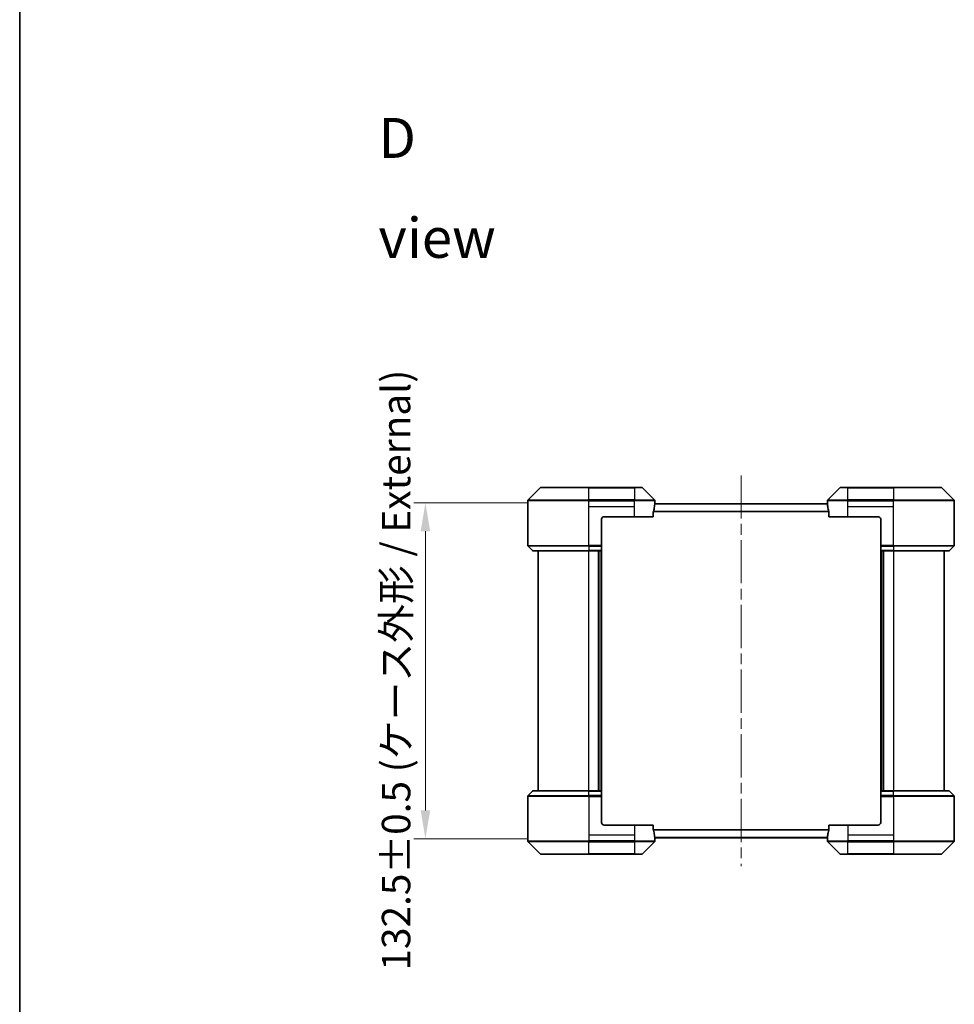
# Model space of a CAD drawing. Units: millimetres. Extents: x 43 to 8119, y 24 to 1288.
# Drawn here: x 1226 to 1595, y 484 to 872 of the extents above; entities that cross this region are included whole.
import ezdxf

# ---------------------------------------------------------------- set-up
doc = ezdxf.new("R2010")
doc.units = ezdxf.units.MM
doc.header["$LTSCALE"] = 3
doc.linetypes.add('CHAIN', pattern=[0.3543, 0.2362, -0.0295, 0.0591, -0.0295])
doc.layers.get('Defpoints').update_dxf_attribs({"lineweight": 25})
for name, color, linetype, lineweight in [('Border (ISO)', 7, 'Continuous', 35), ('Centerline (ISO)', 131, 'Continuous', 18), ('Dimension (ISO)', 7, 'Continuous', 18), ('Dimension (ISO) @ 1', 7, 'Continuous', 18), ('Symbol (ISO)', 7, 'Continuous', 18), ('Visible (ISO)', 7, 'Continuous', 35), ('Visible Narrow (ISO)', 7, 'Continuous', 25)]:
    doc.layers.add(name, color=color, linetype=linetype, lineweight=lineweight)
doc.styles.add('Note Text (TK)', font='txt')
doc.dimstyles.new('Default - Method 1b (TK)', dxfattribs={"dimscale": 3, "dimtxt": 2.5, "dimasz": 2.5, "dimexe": 1, "dimexo": 1.5, "dimgap": 1, "dimtad": 1, "dimrnd": 1e-08, "dimdsep": 46, "dimtxsty": 'Note Text (TK)', "dimcen": 0.09, "dimdle": 5, "dimclrd": 100, "dimclre": 100, "dimclrt": 7, "dimadec": 1, "dimazin": 1, "dimtfac": 1, "dimtmove": 0, "dimatfit": 3, "dimfxl": 1, "dimtolj": 1, "dimlwd": -1, "dimlwe": -1, "dimarcsym": 0})

# ---------------------------------------------------------------- blocks, each defined once
blk = doc.blocks.new('図面枠 tk図枠')
at = {"layer": 'Border (ISO)'}
blk.add_line((14.5, 289), (14.5, 8), dxfattribs=at)
blk = doc.blocks.new('*D44')
at = {"layer": 'Defpoints', "color": 0}
for p in [(1433.37, 681.42), (1386.35, 548.92), (1433.37, 548.92)]:
    blk.add_point(p, dxfattribs=at)
at = {"layer": 'Dimension (ISO)', "color": 100}
for p, q in [((1426.62, 681.42), (1381.85, 681.42)), ((1386.35, 670.17), (1386.35, 560.17)), ((1426.62, 548.92), (1381.85, 548.92))]:
    blk.add_line(p, q, dxfattribs=at)
for points in [[(1384.48, 670.17), (1388.23, 670.17), (1386.35, 681.42)], [(1384.48, 560.17), (1388.23, 560.17), (1386.35, 548.92)]]:
    blk.add_solid(points, dxfattribs=at)
at = {"layer": 'Dimension (ISO)', "color": 7, "insert": (1374.79, 497.07), "char_height": 11.25, "attachment_point": 4, "rotation": 90, "style": 'Note Text (TK)'}
blk.add_mtext('\\A1;\\fＭＳ Ｐゴシック|b0|i0;{\\H11.2050;132.5±0.5 (ケース外形 / External)}', dxfattribs=at)

msp = doc.modelspace()

# ---------------------------------------------------------------- linework, layer by layer
at = {"layer": 'Centerline (ISO)', "linetype": 'CHAIN', "ltscale": 23.990969}
msp.add_line((1510.7297, 692.1703), (1510.7297, 538.1703), dxfattribs=at)
at = {"layer": 'Visible (ISO)'}
for p, q in [((1431.5832, 687.2738), (1426.8761, 682.5667)), ((1431.9368, 687.4203), (1450.7297, 687.4203)), ((1468.7297, 687.4203), (1450.7297, 687.4203)), ((1468.7297, 687.4203), (1471.5226, 687.4203)), ((1476.5832, 682.5667), (1471.8761, 687.2738)), ((1549.5832, 687.2738), (1544.8761, 682.5667)), ((1549.9368, 687.4203), (1552.7297, 687.4203)), ((1570.7297, 687.4203), (1552.7297, 687.4203)), ((1570.7297, 687.4203), (1589.5226, 687.4203)), ((1594.5832, 682.5667), (1589.8761, 687.2738)), ((1426.7297, 679.9203), (1426.7297, 682.2132)), ((1426.7297, 664.6274), (1426.7297, 679.9203)), ((1544.7378, 680.9203), (1476.7216, 680.9203)), ((1476.7297, 680.9203), (1476.7297, 682.2132)), ((1544.7297, 680.9203), (1544.7297, 682.2132)), ((1594.7297, 679.9203), (1594.7297, 682.2132)), ((1594.7297, 664.6274), (1594.7297, 679.9203)), ((1456.7297, 675.9203), (1468.7297, 675.9203)), ((1476.1459, 675.9203), (1468.7297, 675.9203)), ((1476.1459, 675.9203), (1476.1459, 677.8117)), ((1545.3135, 677.8117), (1545.3135, 675.9203)), ((1552.7297, 675.9203), (1545.3135, 675.9203)), ((1552.7297, 675.9203), (1564.7297, 675.9203)), ((1455.7297, 674.9203), (1455.7297, 664.6274)), ((1565.7297, 674.9203), (1565.7297, 664.6274)), ((1426.8761, 664.2738), (1428.5832, 662.5667)), ((1455.7297, 664.6274), (1455.7297, 664.2738)), ((1455.7297, 662.5667), (1455.7297, 664.2738)), ((1565.7297, 664.2738), (1565.7297, 664.6274)), ((1565.7297, 664.2738), (1565.7297, 662.5667)), ((1594.5832, 664.2738), (1592.8761, 662.5667)), ((1450.7297, 662.4203), (1428.9368, 662.4203)), ((1430.7297, 662.4203), (1430.7297, 567.9203)), ((1450.7297, 662.4203), (1455.7297, 662.4203)), ((1454.7297, 567.9203), (1454.7297, 662.4203)), ((1455.7297, 662.5667), (1455.7297, 662.4203)), ((1455.7297, 567.9203), (1455.7297, 662.4203)), ((1565.7297, 662.4203), (1565.7297, 662.5667)), ((1565.7297, 662.4203), (1565.7297, 567.9203)), ((1565.7297, 662.4203), (1570.7297, 662.4203)), ((1566.7297, 662.4203), (1566.7297, 567.9203)), ((1592.5226, 662.4203), (1570.7297, 662.4203)), ((1590.7297, 567.9203), (1590.7297, 662.4203)), ((1426.8761, 566.0667), (1428.5832, 567.7738)), ((1428.9368, 567.9203), (1450.7297, 567.9203)), ((1455.7297, 567.9203), (1450.7297, 567.9203)), ((1455.7297, 567.9203), (1455.7297, 567.7738)), ((1455.7297, 566.0667), (1455.7297, 567.7738)), ((1565.7297, 567.7738), (1565.7297, 567.9203)), ((1570.7297, 567.9203), (1565.7297, 567.9203)), ((1565.7297, 567.7738), (1565.7297, 566.0667)), ((1570.7297, 567.9203), (1592.5226, 567.9203)), ((1594.5832, 566.0667), (1592.8761, 567.7738)), ((1426.7297, 565.7132), (1426.7297, 550.4203)), ((1455.7297, 566.0667), (1455.7297, 565.7132)), ((1455.7297, 555.4203), (1455.7297, 565.7132)), ((1565.7297, 565.7132), (1565.7297, 566.0667)), ((1565.7297, 555.4203), (1565.7297, 565.7132)), ((1594.7297, 565.7132), (1594.7297, 550.4203)), ((1468.7297, 554.4203), (1456.7297, 554.4203)), ((1468.7297, 554.4203), (1476.1459, 554.4203)), ((1476.1459, 552.5289), (1476.1459, 554.4203)), ((1545.3135, 554.4203), (1552.7297, 554.4203)), ((1545.3135, 554.4203), (1545.3135, 552.5289)), ((1564.7297, 554.4203), (1552.7297, 554.4203)), ((1426.7297, 550.4203), (1426.7297, 548.1274)), ((1426.8761, 547.7738), (1431.5832, 543.0667)), ((1471.8761, 543.0667), (1476.5832, 547.7738)), ((1544.7378, 549.4203), (1476.7216, 549.4203)), ((1476.7297, 549.4203), (1476.7297, 548.1274)), ((1544.7297, 549.4203), (1544.7297, 548.1274)), ((1544.8761, 547.7738), (1549.5832, 543.0667)), ((1589.8761, 543.0667), (1594.5832, 547.7738)), ((1594.7297, 550.4203), (1594.7297, 548.1274)), ((1450.7297, 542.9203), (1431.9368, 542.9203)), ((1450.7297, 542.9203), (1468.7297, 542.9203)), ((1471.5226, 542.9203), (1468.7297, 542.9203)), ((1552.7297, 542.9203), (1549.9368, 542.9203)), ((1552.7297, 542.9203), (1570.7297, 542.9203)), ((1589.5226, 542.9203), (1570.7297, 542.9203))]:
    msp.add_line(p, q, dxfattribs=at)
for centre, radius, start, end in [((1431.9368, 686.9203), 0.5, 90, 135), ((1471.5226, 686.9203), 0.5, 45, 90), ((1549.9368, 686.9203), 0.5, 90, 135), ((1589.5226, 686.9203), 0.5, 45, 90), ((1427.2297, 682.2132), 0.5, 135, 180), ((1476.2297, 682.2132), 0.5, 0, 45), ((1545.2297, 682.2132), 0.5, 135, 180), ((1594.2297, 682.2132), 0.5, 0, 45), ((1456.7297, 674.9203), 1, 90, 180), ((1564.7297, 674.9203), 1, 0, 90), ((1427.2297, 664.6274), 0.5, 180, 225), ((1594.2297, 664.6274), 0.5, 315, 0), ((1428.9368, 662.9203), 0.5, 225, 270), ((1592.5226, 662.9203), 0.5, 270, 315), ((1428.9368, 567.4203), 0.5, 90, 135), ((1592.5226, 567.4203), 0.5, 45, 90), ((1427.2297, 565.7132), 0.5, 135, 180), ((1594.2297, 565.7132), 0.5, 0, 45), ((1456.7297, 555.4203), 1, 180, 270), ((1564.7297, 555.4203), 1, 270, 0), ((1427.2297, 548.1274), 0.5, 180, 225), ((1476.2297, 548.1274), 0.5, 315, 0), ((1545.2297, 548.1274), 0.5, 180, 225), ((1594.2297, 548.1274), 0.5, 315, 0), ((1431.9368, 543.4203), 0.5, 225, 270), ((1471.5226, 543.4203), 0.5, 270, 315), ((1549.9368, 543.4203), 0.5, 225, 270), ((1589.5226, 543.4203), 0.5, 270, 315)]:
    msp.add_arc(centre, radius, start, end, dxfattribs=at)
for centre, major_axis, start_param, end_param in [((1468.7297, 681.5203), (0, -9.6), 1.19575789, 1.40334825), ((1468.7297, 681.5203), (0, -9.6), 1.40334825, 1.49698509), ((1552.7297, 681.5203), (0, -9.6), 4.78620022, 4.87983706), ((1552.7297, 681.5203), (0, -9.6), 4.87983706, 5.08742742), ((1468.7297, 548.8203), (0, 9.6), 4.87983706, 5.08742742), ((1552.7297, 548.8203), (0, 9.6), 1.19575789, 1.40334825), ((1468.7297, 548.8203), (0, 9.6), 4.78620022, 4.87983706), ((1552.7297, 548.8203), (0, 9.6), 1.40334825, 1.49698509)]:
    msp.add_ellipse(centre, major_axis=major_axis, ratio=0.83333333, start_param=start_param, end_param=end_param, dxfattribs=at)
for points, knots in [([(1476.7216, 680.9203), (1476.7199, 680.9203), (1476.7178, 680.9127), (1476.7134, 680.8821), (1476.7111, 680.859), (1476.7088, 680.826), (1476.7083, 680.8193), (1476.7079, 680.8123)], [-0.0452461794, -0.0452461794, -0.0452461794, -0.0452461794, -0.0339249805, -0.0339249805, -0.0226037816, -0.0226037816, -0.0199303713, -0.0199303713, -0.0199303713, -0.0199303713]), ([(1544.7515, 680.8123), (1544.751, 680.8194), (1544.7506, 680.8261), (1544.7482, 680.859), (1544.7459, 680.8821), (1544.7416, 680.9127), (1544.7394, 680.9203), (1544.7378, 680.9203)], [-0.0705290281, -0.0705290281, -0.0705290281, -0.0705290281, -0.0678449297, -0.0678449297, -0.056529226, -0.056529226, -0.0452135224, -0.0452135224, -0.0452135224, -0.0452135224]), ([(1476.1736, 678.0037), (1476.1664, 677.9814), (1476.1599, 677.9554), (1476.149, 677.8905), (1476.1459, 677.8499), (1476.1459, 677.8117)], [-0.0201957606, -0.0201957606, -0.0201957606, -0.0201957606, -0.0114837322, -0.0114837322, 0, 0, 0, 0]), ([(1545.3135, 677.8117), (1545.3135, 677.8492), (1545.3104, 677.8891), (1545.2997, 677.9543), (1545.2931, 677.981), (1545.2857, 678.0037)], [-0.0932612826, -0.0932612826, -0.0932612826, -0.0932612826, -0.0819853568, -0.0819853568, -0.0730776319, -0.0730776319, -0.0730776319, -0.0730776319]), ([(1476.1459, 552.5289), (1476.1459, 552.4913), (1476.1489, 552.4514), (1476.1597, 552.3862), (1476.1662, 552.3596), (1476.1736, 552.3368)], [-0.0932612826, -0.0932612826, -0.0932612826, -0.0932612826, -0.0819853568, -0.0819853568, -0.0730776319, -0.0730776319, -0.0730776319, -0.0730776319]), ([(1545.2857, 552.3368), (1545.293, 552.3591), (1545.2994, 552.3851), (1545.3103, 552.4501), (1545.3135, 552.4906), (1545.3135, 552.5289)], [-0.0201957606, -0.0201957606, -0.0201957606, -0.0201957606, -0.0114837322, -0.0114837322, 0, 0, 0, 0]), ([(1476.7079, 549.5282), (1476.7083, 549.5212), (1476.7088, 549.5145), (1476.7111, 549.4815), (1476.7134, 549.4584), (1476.7178, 549.4278), (1476.7199, 549.4203), (1476.7216, 549.4203)], [-0.0705290281, -0.0705290281, -0.0705290281, -0.0705290281, -0.0678449297, -0.0678449297, -0.056529226, -0.056529226, -0.0452135224, -0.0452135224, -0.0452135224, -0.0452135224]), ([(1544.7378, 549.4203), (1544.7394, 549.4203), (1544.7416, 549.4278), (1544.7459, 549.4585), (1544.7482, 549.4816), (1544.7506, 549.5145), (1544.751, 549.5212), (1544.7515, 549.5282)], [-0.0452461794, -0.0452461794, -0.0452461794, -0.0452461794, -0.0339249805, -0.0339249805, -0.0226037816, -0.0226037816, -0.0199303713, -0.0199303713, -0.0199303713, -0.0199303713])]:
    msp.add_open_spline(points, degree=3, knots=knots, dxfattribs=at)
at = {"layer": 'Visible Narrow (ISO)'}
for p, q in [((1450.7297, 687.2738), (1431.5832, 687.2738)), ((1450.7297, 687.4203), (1450.7297, 687.2738)), ((1450.7297, 687.2738), (1468.7297, 687.2738)), ((1450.7297, 682.5667), (1450.7297, 687.2738)), ((1468.7297, 687.2738), (1468.7297, 687.4203)), ((1471.8761, 687.2738), (1468.7297, 687.2738)), ((1468.7297, 687.2738), (1468.7297, 682.5667)), ((1552.7297, 687.2738), (1549.5832, 687.2738)), ((1552.7297, 687.2738), (1552.7297, 687.4203)), ((1552.7297, 682.5667), (1552.7297, 687.2738)), ((1552.7297, 687.2738), (1570.7297, 687.2738)), ((1570.7297, 687.2738), (1570.7297, 687.4203)), ((1570.7297, 687.2738), (1570.7297, 682.5667)), ((1589.8761, 687.2738), (1570.7297, 687.2738)), ((1450.7297, 682.2132), (1426.7297, 682.2132)), ((1426.8761, 682.5667), (1450.7297, 682.5667)), ((1450.7297, 682.5667), (1450.7297, 682.2132)), ((1468.7297, 682.5667), (1450.7297, 682.5667)), ((1450.7297, 679.9203), (1450.7297, 682.2132)), ((1450.7297, 682.2132), (1468.7297, 682.2132)), ((1450.7297, 679.9203), (1468.7297, 679.9203)), ((1450.7297, 664.6274), (1450.7297, 679.9203)), ((1468.7297, 682.5667), (1468.7297, 682.2132)), ((1468.7297, 682.5667), (1476.5832, 682.5667)), ((1476.7297, 682.2132), (1468.7297, 682.2132)), ((1468.7297, 679.9203), (1468.7297, 682.2132)), ((1468.7297, 675.9203), (1468.7297, 679.9203)), ((1544.7515, 680.8123), (1476.7079, 680.8123)), ((1552.7297, 682.2132), (1544.7297, 682.2132)), ((1544.8761, 682.5667), (1552.7297, 682.5667)), ((1570.7297, 682.5667), (1552.7297, 682.5667)), ((1552.7297, 682.5667), (1552.7297, 682.2132)), ((1552.7297, 679.9203), (1552.7297, 682.2132)), ((1552.7297, 682.2132), (1570.7297, 682.2132)), ((1552.7297, 679.9203), (1570.7297, 679.9203)), ((1552.7297, 675.9203), (1552.7297, 679.9203)), ((1570.7297, 682.5667), (1570.7297, 682.2132)), ((1570.7297, 682.5667), (1594.5832, 682.5667)), ((1594.7297, 682.2132), (1570.7297, 682.2132)), ((1570.7297, 679.9203), (1570.7297, 682.2132)), ((1570.7297, 664.6274), (1570.7297, 679.9203)), ((1545.3135, 677.8117), (1476.1459, 677.8117)), ((1545.2857, 678.0037), (1476.1736, 678.0037)), ((1426.7297, 664.6274), (1450.7297, 664.6274)), ((1450.7297, 664.2738), (1426.8761, 664.2738)), ((1455.7297, 664.6274), (1450.7297, 664.6274)), ((1450.7297, 664.2738), (1450.7297, 664.6274)), ((1450.7297, 664.2738), (1455.7297, 664.2738)), ((1450.7297, 664.2738), (1450.7297, 662.5667)), ((1570.7297, 664.6274), (1565.7297, 664.6274)), ((1565.7297, 664.2738), (1570.7297, 664.2738)), ((1570.7297, 664.6274), (1594.7297, 664.6274)), ((1570.7297, 664.2738), (1570.7297, 664.6274)), ((1594.5832, 664.2738), (1570.7297, 664.2738)), ((1570.7297, 664.2738), (1570.7297, 662.5667)), ((1428.5832, 662.5667), (1450.7297, 662.5667)), ((1455.7297, 662.5667), (1450.7297, 662.5667)), ((1450.7297, 662.5667), (1450.7297, 662.4203)), ((1450.7297, 567.9203), (1450.7297, 662.4203)), ((1454.4297, 662.4203), (1454.4297, 567.9203)), ((1455.4297, 662.4203), (1455.4297, 567.9203)), ((1570.7297, 662.5667), (1565.7297, 662.5667)), ((1566.0297, 567.9203), (1566.0297, 662.4203)), ((1567.0297, 567.9203), (1567.0297, 662.4203)), ((1570.7297, 662.5667), (1570.7297, 662.4203)), ((1570.7297, 662.5667), (1592.8761, 662.5667)), ((1570.7297, 662.4203), (1570.7297, 567.9203)), ((1450.7297, 567.7738), (1428.5832, 567.7738)), ((1450.7297, 567.7738), (1450.7297, 567.9203)), ((1450.7297, 567.7738), (1455.7297, 567.7738)), ((1450.7297, 566.0667), (1450.7297, 567.7738)), ((1565.7297, 567.7738), (1570.7297, 567.7738)), ((1570.7297, 567.7738), (1570.7297, 567.9203)), ((1570.7297, 566.0667), (1570.7297, 567.7738)), ((1592.8761, 567.7738), (1570.7297, 567.7738)), ((1450.7297, 565.7132), (1426.7297, 565.7132)), ((1426.8761, 566.0667), (1450.7297, 566.0667)), ((1450.7297, 566.0667), (1450.7297, 565.7132)), ((1455.7297, 566.0667), (1450.7297, 566.0667)), ((1450.7297, 565.7132), (1450.7297, 550.4203)), ((1450.7297, 565.7132), (1455.7297, 565.7132)), ((1570.7297, 566.0667), (1565.7297, 566.0667)), ((1565.7297, 565.7132), (1570.7297, 565.7132)), ((1570.7297, 566.0667), (1570.7297, 565.7132)), ((1570.7297, 566.0667), (1594.5832, 566.0667)), ((1570.7297, 565.7132), (1570.7297, 550.4203)), ((1594.7297, 565.7132), (1570.7297, 565.7132)), ((1468.7297, 554.4203), (1468.7297, 550.4203)), ((1545.3135, 552.5289), (1476.1459, 552.5289)), ((1545.2857, 552.3368), (1476.1736, 552.3368)), ((1552.7297, 554.4203), (1552.7297, 550.4203)), ((1426.7297, 548.1274), (1450.7297, 548.1274)), ((1450.7297, 547.7738), (1426.8761, 547.7738)), ((1450.7297, 550.4203), (1450.7297, 548.1274)), ((1468.7297, 550.4203), (1450.7297, 550.4203)), ((1468.7297, 548.1274), (1450.7297, 548.1274)), ((1450.7297, 547.7738), (1450.7297, 548.1274)), ((1450.7297, 547.7738), (1468.7297, 547.7738)), ((1450.7297, 543.0667), (1450.7297, 547.7738)), ((1468.7297, 550.4203), (1468.7297, 548.1274)), ((1468.7297, 548.1274), (1476.7297, 548.1274)), ((1468.7297, 547.7738), (1468.7297, 548.1274)), ((1468.7297, 547.7738), (1468.7297, 543.0667)), ((1476.5832, 547.7738), (1468.7297, 547.7738)), ((1544.7515, 549.5282), (1476.7079, 549.5282)), ((1544.7297, 548.1274), (1552.7297, 548.1274)), ((1552.7297, 547.7738), (1544.8761, 547.7738)), ((1552.7297, 550.4203), (1552.7297, 548.1274)), ((1570.7297, 550.4203), (1552.7297, 550.4203)), ((1570.7297, 548.1274), (1552.7297, 548.1274)), ((1552.7297, 547.7738), (1552.7297, 548.1274)), ((1552.7297, 547.7738), (1570.7297, 547.7738)), ((1552.7297, 543.0667), (1552.7297, 547.7738)), ((1570.7297, 550.4203), (1570.7297, 548.1274)), ((1570.7297, 548.1274), (1594.7297, 548.1274)), ((1570.7297, 547.7738), (1570.7297, 548.1274)), ((1594.5832, 547.7738), (1570.7297, 547.7738)), ((1570.7297, 547.7738), (1570.7297, 543.0667)), ((1431.5832, 543.0667), (1450.7297, 543.0667)), ((1468.7297, 543.0667), (1450.7297, 543.0667)), ((1450.7297, 543.0667), (1450.7297, 542.9203)), ((1468.7297, 543.0667), (1471.8761, 543.0667)), ((1468.7297, 543.0667), (1468.7297, 542.9203)), ((1549.5832, 543.0667), (1552.7297, 543.0667)), ((1552.7297, 543.0667), (1552.7297, 542.9203)), ((1570.7297, 543.0667), (1552.7297, 543.0667)), ((1570.7297, 542.9203), (1570.7297, 543.0667)), ((1570.7297, 543.0667), (1589.8761, 543.0667))]:
    msp.add_line(p, q, dxfattribs=at)

# ---------------------------------------------------------------- block references
at = {"xscale": 4.5, "yscale": 4.5, "zscale": 4.5}
msp.add_blockref('図面枠 tk図枠', (1161.25, -12), dxfattribs=at)

# ---------------------------------------------------------------- texts
at = {"layer": 'Symbol (ISO)', "color": 7, "insert": (1367.8338, 805.4925), "char_height": 15.75, "width": 65.763162, "attachment_point": 4, "line_spacing_factor": 1.5, "style": 'Note Text (TK)'}
msp.add_mtext('\\fＭＳ Ｐゴシック|b0|i0;{\\H15.7500;D view}', dxfattribs=at)

# ---------------------------------------------------------------- dimensions: what is measured, and where the dimension line sits
at = {"layer": 'Dimension (ISO) @ 1', "color": 100}
dim = msp.add_linear_dim(base=(1386.3522, 548.9203), p1=(1433.3702, 681.4203), p2=(1433.3702, 548.9203), angle=90, text='\\fＭＳ Ｐゴシック|b0|i0;{\\H11.2050;<> (ケース外形 / External)}', dimstyle='Default - Method 1b (TK)', override={"dimscale": 1, "dimtxt": 11.25, "dimasz": 11.25, "dimexe": 4.5, "dimexo": 6.75, "dimgap": 4.5, "dimdec": 2, "dimcen": 0.405, "dimtol": 1, "dimlim": 0, "dimtp": 0.5, "dimtm": 0.5, "dimtdec": 2, "dimtix": 0, "dimtofl": 0, "dimtmove": 0, "dimatfit": 1}, dxfattribs=at)
dim.commit()
dim.dimension.update_dxf_attribs({"geometry": '*D44', "text_midpoint": (1386.3522, 615.1703), "dimtype": 128})

doc.saveas('drawing.dxf')
